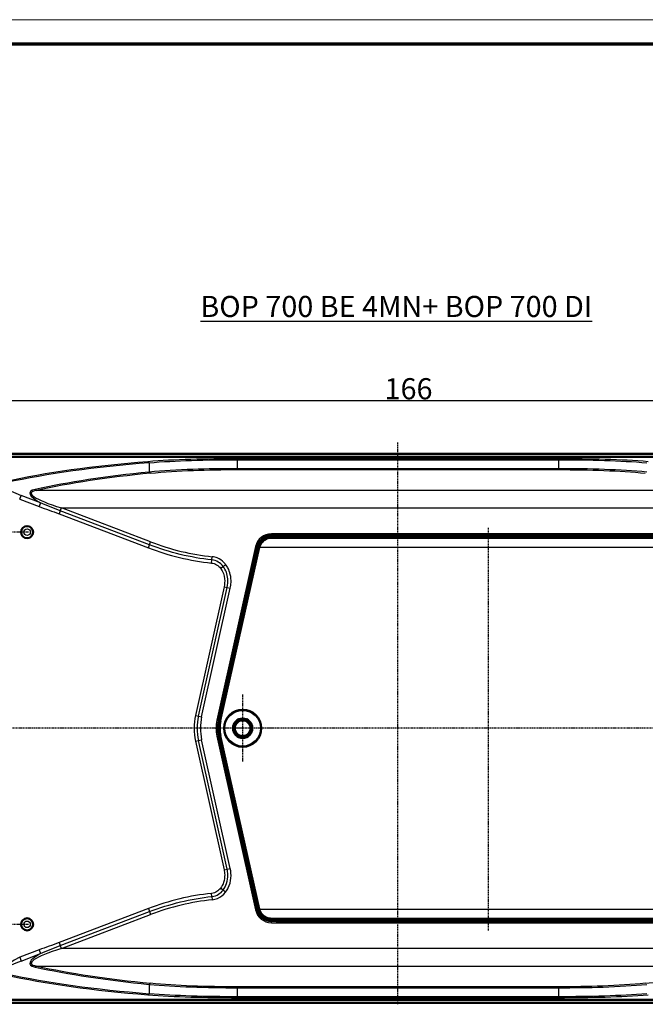
# Model space of a CAD drawing. Units: millimetres. Extents: x 1 to 840, y 1 to 593.
# Drawn here: x 100 to 203, y 430 to 593 of the extents above; entities that cross this region are included whole.
import ezdxf

# ---------------------------------------------------------------- set-up
doc = ezdxf.new("R2010")
doc.units = ezdxf.units.MM
doc.linetypes.add('CHAIN', pattern=[0.3543, 0.2362, -0.0295, 0.0591, -0.0295])
doc.linetypes.add('DASH_DOT', pattern=[0.37, 0.24, -0.06, 0.01, -0.06])
doc.layers.get('0').update_dxf_attribs({"lineweight": 25})
for name, color, linetype, lineweight in [('Bemaßung (ISO)', 1, 'Continuous', 25), ('Mittellinie (ISO)', 1, 'DASH_DOT', 25), ('Mittelpunktmarkierung (ISO)', 1, 'DASH_DOT', 25), ('Sichtbar (ISO)', 7, 'Continuous', 50), ('Sichtbar schmal (ISO)', 1, 'Continuous', 25), ('Symbol (ISO)', 1, 'Continuous', 25)]:
    doc.layers.add(name, color=color, linetype=linetype, lineweight=lineweight)
doc.styles.add('3_5', font='isocpeur.ttf', dxfattribs={"width": 1.1})
doc.styles.add('Notiztext (DIN)', font='isocpeur.ttf', dxfattribs={"width": 1.1})
doc.dimstyles.new('18-Bopla 3_5', dxfattribs={"dimtxt": 3.5, "dimasz": 2.5, "dimexe": 1, "dimexo": 0, "dimgap": 0.2, "dimtad": 1, "dimdec": 6, "dimrnd": 1e-08, "dimtxsty": '3_5', "dimcen": 0.09, "dimdle": 7, "dimclrd": 1, "dimclre": 1, "dimclrt": 5, "dimadec": 6, "dimazin": 2, "dimtfac": 0.714286, "dimtdec": 3, "dimtmove": 0, "dimatfit": 3, "dimfxl": 1, "dimtolj": 1, "dimlwd": 25, "dimlwe": 25, "dimarcsym": 0})

# ---------------------------------------------------------------- blocks, each defined once
blk = doc.blocks.new('Ränder Bopla-A1-Rahmen')
at = {"color": 1, "linetype": 'Continuous', "lineweight": 18}
blk.add_line((1, 593), (840, 593), dxfattribs=at)
at = {"color": 3, "linetype": 'Continuous', "lineweight": 70}
blk.add_line((20, 589), (836, 589), dxfattribs=at)
blk = doc.blocks.new('*D19')
at = {"layer": 'Bemaßung (ISO)', "color": 1, "linetype": 'Continuous', "lineweight": 25}
for p, q in [((79.23, 475.58), (79.23, 530.89)), ((245.23, 475.58), (245.23, 530.89)), ((81.73, 529.89), (242.73, 529.89))]:
    blk.add_line(p, q, dxfattribs=at)
at = {"layer": 'Bemaßung (ISO)', "color": 1, "linetype": 'Continuous'}
for points in [[(81.73, 530.3), (81.73, 529.47), (79.23, 529.89)], [(242.73, 530.3), (242.73, 529.47), (245.23, 529.89)]]:
    blk.add_solid(points, dxfattribs=at)
at = {"layer": 'Defpoints', "color": 0, "linetype": 'Continuous'}
for p in [(245.23, 529.89), (79.23, 475.58), (245.23, 475.58)]:
    blk.add_point(p, dxfattribs=at)
at = {"layer": 'Bemaßung (ISO)', "color": 5, "linetype": 'Continuous', "lineweight": 25, "insert": (160, 530.09), "char_height": 3.5, "attachment_point": 7, "style": '3_5'}
blk.add_mtext('\\A1;166', dxfattribs=at)

msp = doc.modelspace()

# ---------------------------------------------------------------- linework, layer by layer
at = {"layer": 'Mittellinie (ISO)', "linetype": 'CHAIN'}
for p, q in [((162.2252656, 429.8258369), (162.2252656, 523.0096052)), ((177.2252656, 442.0598678), (177.2252656, 508.7829513)), ((247.1256526, 475.5788889), (77.254595, 475.5788889))]:
    msp.add_line(p, q, dxfattribs=at)
at = {"layer": 'Mittelpunktmarkierung (ISO)', "linetype": 'CHAIN'}
for p, q in [((100.9497009, 508.0788889), (88.5008304, 508.0788889)), ((136.4752656, 481.1507061), (136.4752656, 470.0070717)), ((142.0470828, 475.5788889), (130.9034485, 475.5788889)), ((100.9497009, 443.0788889), (88.5008304, 443.0788889))]:
    msp.add_line(p, q, dxfattribs=at)
at = {"layer": 'Sichtbar (ISO)'}
for p, q in [((231.3344693, 520.5788889), (93.116062, 520.5788889)), ((231.319368, 521.0788889), (93.1311632, 521.0788889)), ((142.3752656, 507.5538889), (212.0752656, 507.5538889)), ((213.1752656, 507.3288889), (141.2752656, 507.3288889)), ((139.0801437, 505.5727913), (132.6155095, 476.841084)), ((132.6155095, 474.3166938), (139.0801437, 445.5849865)), ((141.2752656, 443.8288889), (213.1752656, 443.8288889)), ((212.0752656, 443.6038889), (142.3752656, 443.6038889)), ((93.116062, 430.5788889), (231.3344693, 430.5788889)), ((93.1311632, 430.0788889), (231.319368, 430.0788889))]:
    msp.add_line(p, q, dxfattribs=at)
for centre, radius in [((100.7252656, 508.0788889), 1), ((136.4752656, 475.5788889), 3.0718172), ((136.4752656, 475.5788889), 1.6), ((136.4752656, 475.5788889), 1.3), ((100.7252656, 443.0788889), 1)]:
    msp.add_circle(centre, radius, dxfattribs=at)
for centre, radius, start, end in [((142.3752656, 505.0788889), 2.475, 90, 114.619977329), ((141.2752656, 505.0788889), 2.25, 90, 167.319616508), ((138.2252656, 475.5788889), 5.75, 167.319616508, 192.680383492), ((141.2752656, 446.0788889), 2.25, 192.680383492, 270), ((142.3752656, 446.0788889), 2.475, 245.380022671, 270)]:
    msp.add_arc(centre, radius, start, end, dxfattribs=at)
at = {"layer": 'Sichtbar schmal (ISO)'}
for p, q in [((231.319368, 520.9889728), (93.1311632, 520.9889728)), ((93.1311632, 520.689384), (231.319368, 520.689384)), ((120.9835712, 519.5727929), (120.9835712, 518.0258914)), ((135.6021565, 520.2349303), (135.6021565, 520.0798062)), ((188.8483748, 520.2349303), (135.6021565, 520.2349303)), ((135.6021565, 520.0798062), (188.8483748, 520.0798062)), ((135.6021565, 518.5899388), (135.6021565, 520.0798062)), ((188.8483748, 520.2349303), (188.8483748, 520.0798062)), ((188.8483748, 520.0798062), (188.8483748, 518.5899388)), ((188.8483748, 518.5899388), (135.6021565, 518.5899388)), ((135.6021565, 518.5899388), (135.6021565, 518.436827)), ((135.6021565, 518.436827), (188.8483748, 518.436827)), ((188.8483748, 518.5899388), (188.8483748, 518.436827)), ((99.5056185, 513.5445999), (99.7395159, 514.1581011)), ((102.9571049, 512.9313953), (99.7395159, 514.1581011)), ((222.1680795, 514.9934501), (102.2824517, 514.9934501)), ((99.5056185, 513.5445999), (102.7232076, 512.317894)), ((102.9571049, 512.9313953), (102.7232076, 512.317894)), ((106.2366387, 511.6044689), (106.0481352, 511.1100334)), ((106.0481352, 511.1100334), (120.8404615, 505.470459)), ((106.2366387, 511.6044689), (106.4251422, 512.0989043)), ((121.0289651, 505.9648945), (106.2366387, 511.6044689)), ((121.2174686, 506.4593299), (106.4251422, 512.0989043)), ((106.4251422, 512.0989043), (218.972866, 512.0989043)), ((141.165133, 507.3788284), (141.1572261, 507.5786639)), ((141.2378476, 507.8033317), (141.2378476, 507.6033394)), ((213.2126836, 507.8033317), (141.2378476, 507.8033317)), ((141.2560848, 507.5805962), (141.2378476, 507.6033394)), ((141.2378476, 507.6033394), (213.2126836, 507.6033394)), ((142.4001704, 507.5538889), (142.3760355, 507.5780238)), ((120.8404615, 505.470459), (121.0289651, 505.9648945)), ((121.0289651, 505.9648945), (121.2174686, 506.4593299)), ((141.2752656, 507.2802357), (141.2752656, 507.3288889)), ((141.2752656, 507.0845681), (141.2752656, 507.2802357)), ((213.1752656, 507.2802357), (141.2752656, 507.2802357)), ((141.2752656, 507.0845681), (213.1752656, 507.0845681)), ((138.602454, 505.6900737), (132.1983372, 476.9204845)), ((132.3935516, 476.8770297), (138.7976684, 505.646619)), ((138.8158873, 505.6238987), (132.5401097, 477.4308552)), ((139.1278852, 505.5620495), (132.6632511, 476.8303422)), ((132.735324, 477.3874004), (139.0111016, 505.5804439)), ((132.8583433, 476.7864464), (139.3229775, 505.5181537)), ((138.602454, 505.6900737), (138.7976684, 505.646619)), ((138.7976684, 505.646619), (138.8158873, 505.6238987)), ((138.8158873, 505.6238987), (139.0111016, 505.5804439)), ((139.0801437, 505.5727913), (139.1278852, 505.5620495)), ((139.3229775, 505.5181537), (139.1278852, 505.5620495)), ((139.3376427, 505.5788889), (139.144016, 505.6288539)), ((139.3376427, 505.5788889), (215.1128886, 505.5788889)), ((131.3309444, 502.9457593), (131.3866249, 503.4719719)), ((131.3866249, 503.4719719), (131.4423053, 503.9981845)), ((133.2324157, 502.4065041), (133.6482001, 502.733801)), ((132.8166312, 502.0792072), (133.2324157, 502.4065041)), ((133.3911025, 499.0350327), (128.6443091, 477.7117094)), ((129.1608162, 477.5967296), (133.9076096, 498.9200528)), ((129.6773234, 477.4817497), (134.4241168, 498.805073)), ((133.3911025, 499.0350327), (133.9076096, 498.9200528)), ((133.9076096, 498.9200528), (134.4241168, 498.805073)), ((128.6443091, 477.7117094), (129.1608162, 477.5967296)), ((129.1608162, 477.5967296), (129.6773234, 477.4817497)), ((132.1983372, 476.9204845), (132.3935516, 476.8770297)), ((132.3935516, 476.8770297), (132.415855, 476.872065)), ((132.5401097, 477.4308552), (132.735324, 477.3874004)), ((132.6155095, 476.841084), (132.6632511, 476.8303422)), ((132.8583433, 476.7864464), (132.6632511, 476.8303422)), ((128.6443091, 473.4460684), (129.1608162, 473.5610482)), ((128.6443091, 473.4460684), (133.3911025, 452.1227451)), ((129.1608162, 473.5610482), (129.6773234, 473.6760281)), ((133.9076096, 452.237725), (129.1608162, 473.5610482)), ((134.4241168, 452.3527048), (129.6773234, 473.6760281)), ((132.1983372, 474.2372933), (132.3935516, 474.2807481)), ((132.1983372, 474.2372933), (138.602454, 445.4677041)), ((132.3935516, 474.2807481), (132.415855, 474.2857128)), ((138.7976684, 445.5111588), (132.3935516, 474.2807481)), ((132.735324, 473.7703774), (132.5401097, 473.7269226)), ((132.5401097, 473.7269226), (138.8158873, 445.5338791)), ((132.6155095, 474.3166938), (132.6632511, 474.3274356)), ((132.8583433, 474.3713314), (132.6632511, 474.3274356)), ((132.6632511, 474.3274356), (139.1278852, 445.5957283)), ((139.0111016, 445.5773339), (132.735324, 473.7703774)), ((139.3229775, 445.6396241), (132.8583433, 474.3713314)), ((133.3911025, 452.1227451), (133.9076096, 452.237725)), ((133.9076096, 452.237725), (134.4241168, 452.3527048)), ((133.2324157, 448.7512737), (132.8166312, 449.0785706)), ((133.6482001, 448.4239768), (133.2324157, 448.7512737)), ((131.3866249, 447.6858059), (131.3309444, 448.2120185)), ((131.3866249, 447.6858059), (131.4423053, 447.1595933)), ((120.8404615, 445.6873188), (106.0481352, 440.0477444)), ((120.8404615, 445.6873188), (121.0289651, 445.1928833)), ((138.602454, 445.4677041), (138.7976684, 445.5111588)), ((138.8158873, 445.5338791), (138.7976684, 445.5111588)), ((138.8158873, 445.5338791), (139.0111016, 445.5773339)), ((139.1278852, 445.5957283), (139.0801437, 445.5849865)), ((139.3229775, 445.6396241), (139.1278852, 445.5957283)), ((139.3376427, 445.5788889), (139.144016, 445.5289239)), ((139.3376427, 445.5788889), (215.1128886, 445.5788889)), ((106.2366387, 439.5533089), (121.0289651, 445.1928833)), ((106.4251422, 439.0588735), (121.2174686, 444.6984479)), ((121.0289651, 445.1928833), (121.2174686, 444.6984479)), ((141.2752656, 443.8775421), (141.2752656, 444.0732097)), ((213.1752656, 444.0732097), (141.2752656, 444.0732097)), ((141.2752656, 443.8775421), (213.1752656, 443.8775421)), ((141.2752656, 443.8288889), (141.2752656, 443.8775421)), ((141.1572261, 443.5791139), (141.165133, 443.7789494)), ((141.2378476, 443.5544384), (141.2560848, 443.5771815)), ((213.2126836, 443.5544384), (141.2378476, 443.5544384)), ((141.2378476, 443.354446), (141.2378476, 443.5544384)), ((141.2378476, 443.354446), (213.2126836, 443.354446)), ((142.3760355, 443.579754), (142.4001704, 443.6038889)), ((106.0481352, 440.0477444), (106.2366387, 439.5533089)), ((106.4251422, 439.0588735), (106.2366387, 439.5533089)), ((218.972866, 439.0588735), (106.4251422, 439.0588735)), ((102.7232076, 438.8398838), (99.5056185, 437.6131779)), ((99.5056185, 437.6131779), (99.7395159, 436.9996767)), ((99.7395159, 436.9996767), (102.9571049, 438.2263825)), ((102.7232076, 438.8398838), (102.9571049, 438.2263825)), ((102.2824517, 436.1643277), (222.1680795, 436.1643277)), ((120.9835712, 433.1318864), (120.9835712, 431.5849849)), ((135.6021565, 432.567839), (135.6021565, 432.7209508)), ((188.8483748, 432.7209508), (135.6021565, 432.7209508)), ((135.6021565, 432.567839), (188.8483748, 432.567839)), ((135.6021565, 431.0779716), (135.6021565, 432.567839)), ((188.8483748, 432.567839), (188.8483748, 432.7209508)), ((188.8483748, 432.567839), (188.8483748, 431.0779716)), ((135.6021565, 430.9228475), (135.6021565, 431.0779716)), ((188.8483748, 431.0779716), (135.6021565, 431.0779716)), ((135.6021565, 430.9228475), (188.8483748, 430.9228475)), ((188.8483748, 430.9228475), (188.8483748, 431.0779716)), ((231.319368, 430.4683938), (93.1311632, 430.4683938)), ((93.1311632, 430.168805), (231.319368, 430.168805))]:
    msp.add_line(p, q, dxfattribs=at)
for centre, radius in [((100.7252656, 508.0788889), 0.9898009), ((100.7252656, 508.0788889), 0.5422661), ((136.4752656, 475.5788889), 3.0508651), ((136.4752656, 475.5788889), 2.9508689), ((100.7252656, 443.0788889), 0.9898009), ((100.7252656, 443.0788889), 0.5422661)]:
    msp.add_circle(centre, radius, dxfattribs=at)
for centre, radius, start, end in [((141.2752656, 505.0788889), 2.2010649, 165.530585394, 167.319616508), ((141.2752656, 505.0788889), 2.0010954, 165.530585394, 167.319616508), ((138.2252656, 475.5788889), 9.8154802, 167.45, 192.55), ((138.2252656, 475.5788889), 9.2863299, 167.45, 192.55), ((138.2252656, 475.5788889), 8.7571797, 167.45, 192.55), ((138.2252656, 475.5788889), 6.1744428, 167.450555636, 192.549444364), ((138.2252656, 475.5788889), 5.9744505, 167.450555636, 192.549444364), ((136.4752656, 475.5788889), 4.0838568, 159.176726539, 200.823273461), ((138.2252656, 475.5788889), 5.7010649, 167.319616508, 192.680383492), ((138.2252656, 475.5788889), 5.5010954, 167.319616508, 192.680383492), ((136.4752656, 475.5788889), 4.1542601, 154.010311154, 154.193132151), ((136.4752656, 475.5788889), 4.1542601, 205.806867849, 205.989688846), ((141.2752656, 446.0788889), 2.2010649, 192.680383492, 194.469414606), ((141.2752656, 446.0788889), 2.0010954, 192.680383492, 194.469414606)]:
    msp.add_arc(centre, radius, start, end, dxfattribs=at)
for centre, major_axis, ratio, start_param, end_param in [((467.6065631, 398.2467709), (-397.6764377, 101.3630173), 0.1729747904, 5.8144217816, 5.9529258821), ((467.8404605, 398.8602722), (-397.6861218, 100.6630543), 0.1719816943, 5.8138659495, 5.95237005), ((120.7496739, 518.9592916), (-0.0631769, 0.7975015), 0.5245636696, 5.5475322236, 6.1332999156), ((472.8451515, 397.6332696), (-398.0128976, 100.7457684), 0.1719816943, 5.8385555097, 5.952319829), ((473.0790489, 398.2467709), (-398.0224049, 100.0464884), 0.1709868449, 5.8380032866, 5.9517676059), ((121.2174686, 518.6393927), (0.0786691, -0.7961226), 0.5398004893, 5.5371844454, 6.1021311025), ((104.0385916, 514.1581011), (-7.1890671, 1.8197101), 0.1719816943, 5.95237005, 7.2571864621), ((113.8508185, 512.0989043), (-12.4245658, 2.4539941), 0.1388912139, 5.9362406968, 7.2411073299), ((113.6169211, 511.485403), (-12.4174796, 3.1431356), 0.1719816943, 5.952319829, 6.8668232979), ((102.2824517, 515.765329), (0.1716794, -0.7813618), 0.6188651546, 5.4687336382, 5.9420329215), ((141.2380125, 505.1032289), (-1.6891903, 2.1065489), 0.9999374417, 5.6073322381, 6.9590383763), ((141.2380125, 505.1032289), (-1.5640808, 1.9505278), 0.9999274334, 5.6073322381, 6.9590383763), ((141.2562069, 505.0805391), (-1.5640495, 1.9504887), 0.9999474502, 5.6468779366, 6.9590383763), ((141.2560848, 507.3806039), (0.0001015, 0.2), 0.0580546798, 0.0087413898, 1.4521528702), ((142.3762335, 505.077921), (-1.7679123, 1.7679123), 0.9999177592, 5.49782522, 5.948051165), ((135.6021565, 565.1315126), (0, -61.3530178), 0.801916544, 5.9864793343, 6.1985344255), ((141.2562069, 505.0805391), (-1.4389399, 1.7944676), 0.9999374417, 5.6468779366, 6.9590383763), ((142.3762335, 505.077921), (-1.8386176, 1.8386176), 0.9999238505, 6.0747098032, 6.0747707032), ((142.3762335, 505.077921), (-1.8386176, 1.8386176), 0.9999238505, 5.9822764128, 6.0301708129), ((142.3762335, 505.077921), (-1.7679123, 1.7679123), 0.9999177592, 5.9922938584, 5.9923131349), ((132.6110693, 476.8286102), (-0.1952334, 0.0434042), 0.030601489, 5.0261493745, 6.2744545719), ((132.6110693, 474.3291676), (-0.1952334, -0.0434042), 0.030601489, 0.0087307353, 1.2570359327), ((135.6021565, 386.0262652), (0, 61.3530178), 0.801916544, 0.0846508817, 0.2967059728), ((141.2380125, 446.0545489), (-1.6891903, -2.1065489), 0.9999374417, 5.6073322381, 6.9590383763), ((141.2380125, 446.0545489), (-1.5640808, -1.9505278), 0.9999274334, 5.6073322381, 6.9590383763), ((141.2562069, 446.0772387), (-1.5640495, -1.9504887), 0.9999474502, 5.6073322381, 6.9194926777), ((141.2562069, 446.0772387), (-1.4389399, -1.7944676), 0.9999374417, 5.6073322381, 6.9194926777), ((142.3762335, 446.0798568), (-1.8386176, -1.8386176), 0.9999238505, 0.2083931061, 0.2084754944), ((142.3762335, 446.0798568), (-1.8386176, -1.8386176), 0.9999238505, 0.2530144943, 0.3009088944), ((142.3762335, 446.0798568), (-1.7679123, -1.7679123), 0.9999177592, 0.2908689914, 0.2908914474), ((141.2560848, 443.7771739), (0.0001015, -0.2), 0.0580546798, 4.8310324369, 6.2744439174), ((142.3762335, 446.0798568), (-1.7679123, -1.7679123), 0.9999177592, 0.3351341422, 0.7853600872), ((113.8508185, 439.0588735), (-12.4245658, -2.4539941), 0.1388912139, 5.3252632845, 6.6301299176), ((103.8046943, 437.6131779), (-7.1736194, -2.5391652), 0.2227185889, 5.2740185262, 6.5788349383), ((113.6169211, 439.6723747), (-12.4174796, -3.1431356), 0.1719816943, 5.6995473165, 6.6140507853), ((104.0385916, 436.9996767), (-7.1890671, -1.8197101), 0.1719816943, 5.3091841522, 6.6140005644), ((102.2824517, 435.3924488), (0.1716794, 0.7813618), 0.6188651546, 0.3411523857, 0.814451669), ((472.8451515, 553.5245082), (-398.0128976, -100.7457684), 0.1719816943, 0.3308654782, 0.4446297975), ((473.0790489, 552.9110069), (-398.0224049, -100.0464884), 0.1709868449, 0.3314177012, 0.4451820206), ((-148.6285177, 552.9110069), (398.0224049, -100.0464884), 0.1709868449, 5.8380032866, 5.9517676059), ((467.6065631, 552.9110069), (-397.6764377, -101.3630173), 0.1729747904, 0.3302594251, 0.4687635255), ((467.8404605, 552.2975056), (-397.6861218, -100.6630543), 0.1719816943, 0.3308152572, 0.4693193577), ((121.2174686, 432.5183851), (0.0786691, 0.7961226), 0.5398004893, 0.1810542047, 0.7460008618), ((120.7496739, 432.1984862), (-0.0631769, -0.7975015), 0.5245636696, 0.1498853915, 0.7356530836)]:
    msp.add_ellipse(centre, major_axis=major_axis, ratio=ratio, start_param=start_param, end_param=end_param, dxfattribs=at)
for points, knots in [([(135.6021565, 520.2349303), (132.9871152, 520.2349303), (130.3739719, 520.2005396), (125.363696, 520.0482992), (122.9690916, 519.9297752), (120.7496739, 519.7528004)], [0, 0, 0, 0, 0.7845123817, 0.7845123817, 1.5690247635, 1.5690247635, 1.5690247635, 1.5690247635]), ([(120.9835712, 519.5727929), (123.1680375, 519.757181), (125.5249315, 519.882044), (130.4563055, 520.0430358), (133.0282969, 520.0798062), (135.6021565, 520.0798062)], [-1.5690247635, -1.5690247635, -1.5690247635, -1.5690247635, -0.7845123817, -0.7845123817, 0, 0, 0, 0]), ([(203.7008574, 519.7528004), (201.4814185, 519.9297769), (199.0867238, 520.0483008), (194.0769643, 520.200529), (191.463441, 520.2349303), (188.8483748, 520.2349303)], [0, 0, 0, 0, 0.7845198583, 0.7845198583, 1.5690397166, 1.5690397166, 1.5690397166, 1.5690397166]), ([(188.8483748, 520.0798062), (191.4222589, 520.0798062), (193.9946243, 520.0430246), (198.92549, 519.8820457), (201.282473, 519.7571828), (203.46696, 519.5727929)], [-1.5690397166, -1.5690397166, -1.5690397166, -1.5690397166, -0.7845198583, -0.7845198583, 0, 0, 0, 0]), ([(135.6021565, 518.5899388), (133.0981208, 518.5899388), (130.5958432, 518.5505811), (125.6474194, 518.3761648), (123.2181027, 518.2343988), (120.9835712, 518.0258914)], [-1.5266133509, -1.5266133509, -1.5266133509, -1.5266133509, -0.7874220283, -0.7874220283, 0, 0, 0, 0]), ([(121.2174686, 517.8486365), (123.4162475, 518.0644824), (125.8066952, 518.2125639), (130.6759443, 518.3952766), (133.1381854, 518.436827), (135.6021565, 518.436827)], [0, 0, 0, 0, 0.7874220283, 0.7874220283, 1.5266133509, 1.5266133509, 1.5266133509, 1.5266133509]), ([(203.46696, 518.0258914), (201.3008699, 518.2280125), (198.9519468, 518.3674071), (194.0176573, 518.5480315), (191.4340934, 518.5899388), (188.8483748, 518.5899388)], [-1.5266082561, -1.5266082561, -1.5266082561, -1.5266082561, -0.763304128, -0.763304128, 0, 0, 0, 0]), ([(188.8483748, 518.436827), (191.3927219, 518.436827), (193.9349488, 518.392578), (198.7902896, 518.2034201), (201.10163, 518.0578712), (203.2330627, 517.8486365)], [0, 0, 0, 0, 0.763304128, 0.763304128, 1.5266082561, 1.5266082561, 1.5266082561, 1.5266082561]), ([(106.2366387, 511.6044689), (105.6813856, 511.8161591), (105.1256876, 512.0297624), (104.0250364, 512.4672117), (103.4787535, 512.6910239), (102.9571049, 512.9313953)], [0, 0, 0, 0, 0.17688155128, 0.17688155128, 0.35376310256, 0.35376310256, 0.35376310256, 0.35376310256]), ([(102.7232076, 512.317894), (103.2741318, 512.1078542), (103.8317942, 511.9160466), (104.9431251, 511.5217408), (105.4972109, 511.3200733), (106.0481352, 511.1100334)], [-0.35376310256, -0.35376310256, -0.35376310256, -0.35376310256, -0.17688155128, -0.17688155128, 0, 0, 0, 0]), ([(141.2560848, 507.5805962), (141.2396265, 507.5806039), (141.2231487, 507.580447), (141.1901853, 507.579803), (141.1736998, 507.5793158), (141.1572261, 507.5786639)], [-0.0091006594217, -0.0091006594217, -0.0091006594217, -0.0091006594217, -0.0045503297108, -0.0045503297108, 0, 0, 0, 0]), ([(141.2445675, 507.4042828), (141.3103974, 507.4241697), (141.3784211, 507.443137), (141.5451305, 507.4849992), (141.6451063, 507.5064395), (141.7469272, 507.5239625), (141.848748, 507.5414855), (141.9527776, 507.5551573), (142.1632722, 507.5734839), (142.2697125, 507.5781266), (142.3760355, 507.5780238)], [0.00875572937, 0.00875572937, 0.00875572937, 0.00875572937, 0.03120037904, 0.03120037904, 0.06240075807, 0.06240075807, 0.06240075807, 0.09360113711, 0.09360113711, 0.12480151614, 0.12480151614, 0.12480151614, 0.12480151614]), ([(142.3760355, 507.5780238), (142.2782177, 507.5783321), (142.1802575, 507.5786404), (141.9832132, 507.5792262), (141.8841392, 507.5795038), (141.7840173, 507.5797489), (141.6838954, 507.5799939), (141.5823499, 507.5802075), (141.4054002, 507.580476), (141.3308255, 507.5805583), (141.2560848, 507.5805962)], [-0.12480151614, -0.12480151614, -0.12480151614, -0.12480151614, -0.09360113711, -0.09360113711, -0.06240075807, -0.06240075807, -0.06240075807, -0.03120037904, -0.03120037904, -0.00875572937, -0.00875572937, -0.00875572937, -0.00875572937]), ([(131.3866249, 503.4719719), (129.6165524, 503.6592696), (127.8588685, 503.9644038), (124.3973, 504.7999558), (122.693461, 505.3303054), (121.0289651, 505.9648945)], [-1.0820237229, -1.0820237229, -1.0820237229, -1.0820237229, -0.5410118615, -0.5410118615, 0, 0, 0, 0]), ([(141.2752656, 507.2802357), (141.13777, 507.2802357), (140.9987084, 507.2671884), (140.862493, 507.2411766), (140.7262776, 507.2151648), (140.5928916, 507.1763242), (140.464432, 507.1254115), (140.3680873, 507.0872269), (140.2745103, 507.0422681), (140.1843607, 506.9908139), (140.0341114, 506.9050569), (139.8934997, 506.8010667), (139.7675978, 506.682675), (139.5661547, 506.4932484), (139.4020383, 506.2671784), (139.284362, 506.0175358), (139.2255239, 505.8927145), (139.1783715, 505.7619901), (139.144016, 505.6288539)], [-2.6251179459, -2.6251179459, -2.6251179459, -2.6251179459, -2.2501010965, -2.2501010965, -2.2501010965, -1.8750842471, -1.8750842471, -1.8750842471, -1.59382161, -1.59382161, -1.59382161, -1.1250505483, -1.1250505483, -1.1250505483, -0.3750168494, -0.3750168494, -0.3750168494, 0, 0, 0, 0]), ([(139.3376427, 505.5788889), (139.368877, 505.7002763), (139.4975796, 506.0577927), (139.8143672, 506.4961501), (140.2235942, 506.7993234), (140.5639284, 506.9632628), (140.8974228, 507.0606371), (141.15026, 507.0845681), (141.2752656, 507.0845681)], [0, 0, 0, 0, 0.3750168494, 1.1250505483, 1.59382161, 1.8750842471, 2.2501010965, 2.6251179459, 2.6251179459, 2.6251179459, 2.6251179459]), ([(141.165133, 507.3788284), (141.178262, 507.3832792), (141.1914531, 507.3876288), (141.2179385, 507.3961164), (141.2312327, 507.4002544), (141.2445675, 507.4042828)], [0, 0, 0, 0, 0.0045503297108, 0.0045503297108, 0.0091006594217, 0.0091006594217, 0.0091006594217, 0.0091006594217]), ([(120.8404615, 505.470459), (122.5255245, 504.8280287), (124.2508974, 504.2909472), (127.7569506, 503.4446574), (129.5375833, 503.1355212), (131.3309444, 502.9457593)], [0, 0, 0, 0, 0.5410118615, 0.5410118615, 1.0820237229, 1.0820237229, 1.0820237229, 1.0820237229]), ([(131.3309444, 502.9457593), (131.6218556, 502.9149769), (131.905143, 502.8182404), (132.4111962, 502.51655), (132.6331603, 502.312281), (132.8166312, 502.0792072)], [-0.17674736234, -0.17674736234, -0.17674736234, -0.17674736234, -0.08898678995, -0.08898678995, 0, 0, 0, 0]), ([(133.2324157, 502.4065041), (133.014049, 502.6839081), (132.7446994, 502.9337755), (132.1144261, 503.3095214), (131.7541542, 503.4330823), (131.3866249, 503.4719719)], [0, 0, 0, 0, 0.08898678995, 0.08898678995, 0.17674736234, 0.17674736234, 0.17674736234, 0.17674736234]), ([(133.6482001, 502.733801), (133.5580798, 502.8482861), (133.4614452, 502.9576301), (133.0431454, 503.3765173), (132.6666222, 503.6327964), (131.9929455, 503.9011707), (131.7196662, 503.9688359), (131.4423053, 503.9981845)], [0, 0, 0, 0, 0.04371002965, 0.04371002965, 0.17758649487, 0.17758649487, 0.26125928564, 0.26125928564, 0.26125928564, 0.26125928564]), ([(134.4241168, 498.805073), (134.4931046, 499.1149766), (134.5345937, 499.4311453), (134.5649207, 500.1925842), (134.5261486, 500.6398181), (134.3408585, 501.4421206), (134.2114208, 501.8009251), (133.9232805, 502.3478907), (133.794158, 502.5483821), (133.6482001, 502.733801)], [-0.6737029024, -0.6737029024, -0.6737029024, -0.6737029024, -0.57845605445, -0.57845605445, -0.44522056678, -0.44522056678, -0.33195289392, -0.33195289392, -0.26116059838, -0.26116059838, -0.26116059838, -0.26116059838]), ([(132.8166312, 502.0792072), (133.2101587, 501.5792861), (133.4204203, 500.9500511), (133.5153735, 499.8881821), (133.4844824, 499.4545097), (133.3911025, 499.0350327)], [0, 0, 0, 0, 0.19086815222, 0.19086815222, 0.31979166596, 0.31979166596, 0.31979166596, 0.31979166596]), ([(133.9076096, 498.9200528), (134.0124876, 499.3911806), (134.0475305, 499.8781688), (133.9399028, 501.0817779), (133.7040419, 501.8073696), (133.2324157, 502.4065041)], [-0.31979166596, -0.31979166596, -0.31979166596, -0.31979166596, -0.19086815222, -0.19086815222, 0, 0, 0, 0]), ([(132.415855, 476.872065), (132.3195216, 476.4387732), (132.2716602, 475.9917714), (132.2761968, 475.1242892), (132.3240044, 474.6988414), (132.415855, 474.2857128)], [-0.25150296974, -0.25150296974, -0.25150296974, -0.25150296974, -0.12275587918, -0.12275587918, 0, 0, 0, 0]), ([(132.5520763, 474.3100886), (132.437044, 474.7073724), (132.3749196, 475.1283826), (132.3690874, 475.9880529), (132.4314297, 476.4310156), (132.5520763, 476.8476891)], [0, 0, 0, 0, 0.12275587918, 0.12275587918, 0.25150296974, 0.25150296974, 0.25150296974, 0.25150296974]), ([(133.3911025, 452.1227451), (133.4505858, 451.855537), (133.4845966, 451.5827347), (133.5030159, 450.8711908), (133.4455701, 450.4303826), (133.1985791, 449.6776355), (133.0357312, 449.3569062), (132.8166312, 449.0785706)], [0, 0, 0, 0, 0.08212464842, 0.08212464842, 0.21352408589, 0.21352408589, 0.31979167313, 0.31979167313, 0.31979167313, 0.31979167313]), ([(133.2324157, 448.7512737), (133.4949979, 449.0848473), (133.684389, 449.4609549), (133.9693266, 450.3293505), (134.0334308, 450.8291832), (134.0126685, 451.6312408), (133.9744172, 451.9376152), (133.9076096, 452.237725)], [-0.31979167313, -0.31979167313, -0.31979167313, -0.31979167313, -0.21352408589, -0.21352408589, -0.08212464842, -0.08212464842, 0, 0, 0, 0]), ([(133.6482001, 448.4239768), (133.6692378, 448.4507022), (133.689922, 448.4777334), (133.8551654, 448.6998217), (133.9817581, 448.9094972), (134.3357192, 449.6316214), (134.4824329, 450.193452), (134.5788887, 451.2889631), (134.5404927, 451.8299264), (134.4241168, 452.3527048)], [-0.41211874897, -0.41211874897, -0.41211874897, -0.41211874897, -0.40193515421, -0.40193515421, -0.32907314567, -0.32907314567, -0.16067252948, -0.16067252948, 0, 0, 0, 0]), ([(132.8166312, 449.0785706), (132.644549, 448.8599645), (132.4387709, 448.6667334), (131.940534, 448.3522401), (131.6401658, 448.2447383), (131.3309444, 448.2120185)], [-0.17674736234, -0.17674736234, -0.17674736234, -0.17674736234, -0.09328430173, -0.09328430173, 0, 0, 0, 0]), ([(131.3866249, 447.6858059), (131.7772869, 447.7271433), (132.1592639, 447.8645575), (132.7782234, 448.2552523), (133.0276038, 448.4910891), (133.2324157, 448.7512737)], [0, 0, 0, 0, 0.09328430173, 0.09328430173, 0.17674736234, 0.17674736234, 0.17674736234, 0.17674736234]), ([(131.3309444, 448.2120185), (129.5468144, 448.0232333), (127.7752803, 447.7163028), (124.2686628, 446.8723545), (122.5341981, 446.3330558), (120.8404615, 445.6873188)], [0, 0, 0, 0, 0.5382270897, 0.5382270897, 1.0820237209, 1.0820237209, 1.0820237209, 1.0820237209]), ([(121.0289651, 445.1928833), (122.7020287, 445.8307389), (124.4148436, 446.3632766), (127.876962, 447.1965151), (129.6256636, 447.4994723), (131.3866249, 447.6858059)], [-1.0820237209, -1.0820237209, -1.0820237209, -1.0820237209, -0.5382270897, -0.5382270897, 0, 0, 0, 0]), ([(131.4423053, 447.1595933), (131.7408152, 447.1911797), (132.0345619, 447.2672318), (132.8367747, 447.6061407), (133.2952108, 447.9755536), (133.6482001, 448.4239768)], [0, 0, 0, 0, 0.09005290036, 0.09005290036, 0.2612593051, 0.2612593051, 0.2612593051, 0.2612593051]), ([(139.144016, 445.5289239), (139.1783715, 445.3957877), (139.2254612, 445.2652122), (139.2843153, 445.1403409), (139.3431695, 445.0154696), (139.4137436, 444.8962702), (139.4947444, 444.7847936), (139.6162456, 444.6175786), (139.7611265, 444.4677322), (139.9253812, 444.3401705), (139.9801327, 444.2976499), (140.0370477, 444.257614), (140.0955626, 444.2204577), (140.2125924, 444.1461452), (140.3359719, 444.0832858), (140.4643409, 444.0324024), (140.5927099, 443.981519), (140.7260903, 443.942658), (140.8623521, 443.9166281), (140.9986139, 443.8905982), (141.13777, 443.8775421), (141.2752656, 443.8775421)], [-2.6251179459, -2.6251179459, -2.6251179459, -2.6251179459, -2.2501010965, -2.2501010965, -2.2501010965, -1.8750842471, -1.8750842471, -1.8750842471, -1.312558973, -1.312558973, -1.312558973, -1.1250505483, -1.1250505483, -1.1250505483, -0.7500336988, -0.7500336988, -0.7500336988, -0.3750168494, -0.3750168494, -0.3750168494, 0, 0, 0, 0]), ([(141.2752656, 444.0732097), (141.15026, 444.0732097), (141.0237581, 444.0852059), (140.8998733, 444.1089113), (140.7759884, 444.1326168), (140.6547205, 444.1680316), (140.538006, 444.2144085), (140.4212915, 444.2607854), (140.3091305, 444.3181243), (140.2027417, 444.3858925), (140.1495473, 444.4197766), (140.097796, 444.4562679), (140.0480112, 444.4950273), (139.8986568, 444.6113054), (139.7670017, 444.7479954), (139.6565467, 444.9004542), (139.58291, 445.0020934), (139.5186955, 445.1107409), (139.4651873, 445.2245929), (139.411679, 445.3384449), (139.368877, 445.4575015), (139.3376427, 445.5788889)], [0, 0, 0, 0, 0.3750168494, 0.3750168494, 0.3750168494, 0.7500336988, 0.7500336988, 0.7500336988, 1.1250505483, 1.1250505483, 1.1250505483, 1.312558973, 1.312558973, 1.312558973, 1.8750842471, 1.8750842471, 1.8750842471, 2.2501010965, 2.2501010965, 2.2501010965, 2.6251179459, 2.6251179459, 2.6251179459, 2.6251179459]), ([(142.3760355, 443.579754), (142.2697125, 443.5796512), (142.163272, 443.5842939), (141.9527775, 443.6026205), (141.8487479, 443.6162923), (141.7469271, 443.6338153), (141.6451063, 443.6513383), (141.5451304, 443.6727786), (141.3784211, 443.7146408), (141.3103974, 443.7336081), (141.2445675, 443.753495)], [-0.00060433661, -0.00060433661, -0.00060433661, -0.00060433661, 0.03059603784, 0.03059603784, 0.06179641229, 0.06179641229, 0.06179641229, 0.09299678674, 0.09299678674, 0.11544143183, 0.11544143183, 0.11544143183, 0.11544143183]), ([(141.2560848, 443.5771815), (141.3308255, 443.5772195), (141.4054002, 443.5773018), (141.5823498, 443.5775703), (141.6838953, 443.5777839), (141.7840172, 443.5780289), (141.8841391, 443.5782739), (141.9832131, 443.5785516), (142.1802573, 443.5791374), (142.2782177, 443.5794457), (142.3760355, 443.579754)], [-0.11544143183, -0.11544143183, -0.11544143183, -0.11544143183, -0.09299678674, -0.09299678674, -0.06179641229, -0.06179641229, -0.06179641229, -0.03059603784, -0.03059603784, 0.00060433661, 0.00060433661, 0.00060433661, 0.00060433661]), ([(106.0481352, 440.0477444), (105.4972109, 439.8377045), (104.9431251, 439.636037), (103.8317942, 439.2417312), (103.2741318, 439.0499236), (102.7232076, 438.8398838)], [-0.35376310256, -0.35376310256, -0.35376310256, -0.35376310256, -0.17688155128, -0.17688155128, 0, 0, 0, 0]), ([(102.9571049, 438.2263825), (103.4787535, 438.4667538), (104.0250364, 438.6905661), (105.1256876, 439.1280153), (105.6813856, 439.3416187), (106.2366387, 439.5533089)], [0, 0, 0, 0, 0.17688155128, 0.17688155128, 0.35376310256, 0.35376310256, 0.35376310256, 0.35376310256]), ([(120.9835712, 433.1318864), (123.1496613, 432.9297653), (125.4985845, 432.7903707), (130.4328739, 432.6097463), (133.0164379, 432.567839), (135.6021565, 432.567839)], [-1.5266082561, -1.5266082561, -1.5266082561, -1.5266082561, -0.763304128, -0.763304128, 0, 0, 0, 0]), ([(135.6021565, 432.7209508), (133.0578094, 432.7209508), (130.5155824, 432.7651998), (125.6602416, 432.9543577), (123.3489013, 433.0999066), (121.2174686, 433.3091413)], [0, 0, 0, 0, 0.763304128, 0.763304128, 1.5266082561, 1.5266082561, 1.5266082561, 1.5266082561]), ([(203.2330627, 433.3091413), (201.0342837, 433.0932954), (198.6438361, 432.9452139), (193.774587, 432.7625012), (191.3123459, 432.7209508), (188.8483748, 432.7209508)], [0, 0, 0, 0, 0.7874220283, 0.7874220283, 1.5266133509, 1.5266133509, 1.5266133509, 1.5266133509]), ([(188.8483748, 432.567839), (191.3524104, 432.567839), (193.854688, 432.6071967), (198.8031119, 432.781613), (201.2324286, 432.923379), (203.46696, 433.1318864)], [-1.5266133509, -1.5266133509, -1.5266133509, -1.5266133509, -0.7874220283, -0.7874220283, 0, 0, 0, 0]), ([(120.7496739, 431.4049774), (122.9691127, 431.2280009), (125.3638074, 431.109477), (130.3735669, 430.9572487), (132.9870903, 430.9228475), (135.6021565, 430.9228475)], [0, 0, 0, 0, 0.7845198583, 0.7845198583, 1.5690397166, 1.5690397166, 1.5690397166, 1.5690397166]), ([(135.6021565, 431.0779716), (133.0282724, 431.0779716), (130.4559069, 431.1147532), (125.5250413, 431.2757321), (123.1680583, 431.400595), (120.9835712, 431.5849849)], [-1.5690397166, -1.5690397166, -1.5690397166, -1.5690397166, -0.7845198583, -0.7845198583, 0, 0, 0, 0]), ([(203.46696, 431.5849849), (201.2824938, 431.4005967), (198.9255997, 431.2757338), (193.9942258, 431.114742), (191.4222343, 431.0779716), (188.8483748, 431.0779716)], [-1.5690247635, -1.5690247635, -1.5690247635, -1.5690247635, -0.7845123817, -0.7845123817, 0, 0, 0, 0]), ([(188.8483748, 430.9228475), (191.4634161, 430.9228475), (194.0765594, 430.9572382), (199.0868353, 431.1094785), (201.4814397, 431.2280026), (203.7008574, 431.4049774)], [0, 0, 0, 0, 0.7845123817, 0.7845123817, 1.5690247635, 1.5690247635, 1.5690247635, 1.5690247635])]:
    msp.add_open_spline(points, degree=3, knots=knots, dxfattribs=at)
for points in [[(132.5401097, 477.4308552), (132.4986356, 477.244539), (132.4572651, 477.0583286), (132.415855, 476.872065)], [(132.5520763, 476.8476891), (132.6057302, 477.0329918), (132.6675784, 477.2137883), (132.735324, 477.3874004)], [(132.415855, 474.2857128), (132.4572651, 474.0994492), (132.4986356, 473.9132388), (132.5401097, 473.7269226)], [(132.735324, 473.7703774), (132.6675784, 473.9439895), (132.6057302, 474.124786), (132.5520763, 474.3100886)], [(141.1572261, 443.5791139), (141.1900284, 443.5778158), (141.2230463, 443.5771663), (141.2560848, 443.5771815)], [(141.2445675, 443.753495), (141.2177879, 443.761585), (141.1912753, 443.7700869), (141.165133, 443.7789494)]]:
    msp.add_open_spline(points, degree=3, dxfattribs=at)

# ---------------------------------------------------------------- block references
msp.add_blockref('Ränder Bopla-A1-Rahmen', (0, 0))

# ---------------------------------------------------------------- texts
at = {"layer": 'Symbol (ISO)', "color": 5, "insert": (129.4611011, 547.2262445), "char_height": 3.49999994, "width": 70.724024773, "attachment_point": 1, "style": 'Notiztext (DIN)'}
msp.add_mtext('{\\fISOCPEUR|b0|i0;\\H3.5000;\\LBOP 700 BE 4MN+ BOP 700 DI}', dxfattribs=at)

# ---------------------------------------------------------------- dimensions: what is measured, and where the dimension line sits
at = {"layer": 'Bemaßung (ISO)', "color": 1, "linetype": 'Continuous', "lineweight": 25}
dim = msp.add_linear_dim(base=(245.2252656, 529.8875566), p1=(79.2252656, 475.5788889), p2=(245.2252656, 475.5788889), angle=180, dimstyle='18-Bopla 3_5', override={"dimgap": 0.2, "dimdec": 6, "dimtol": 0, "dimlim": 0, "dimtp": 0, "dimtm": 0, "dimtdec": 3, "dimtofl": 0, "dimatfit": 1}, dxfattribs=at)
dim.commit()
dim.dimension.update_dxf_attribs({"geometry": '*D19', "text_midpoint": (163.2711078, 529.8875566), "dimtype": 160})

doc.saveas('drawing.dxf')
